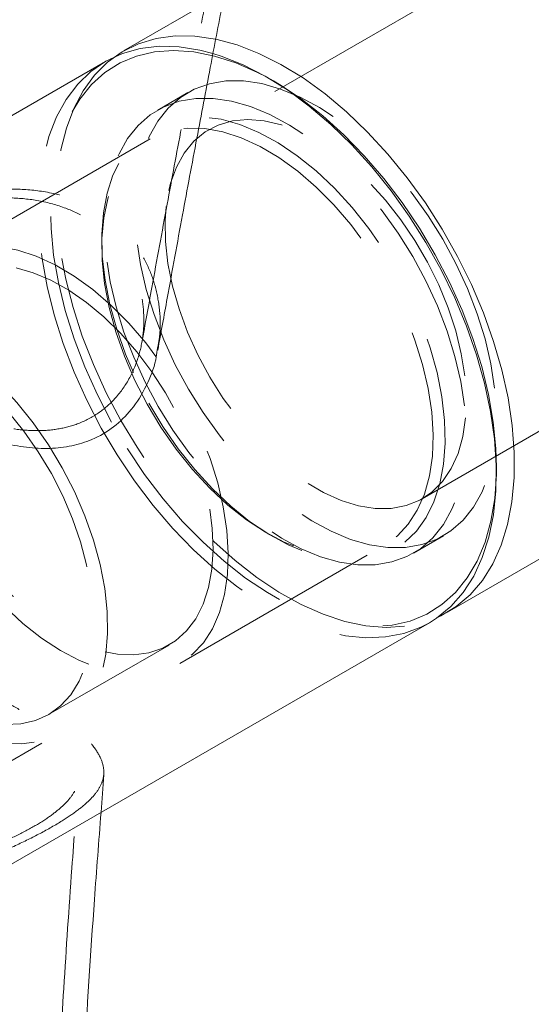
# Model space of a CAD drawing. Units: metres. Extents: x 13 to 360, y 5 to 297.
# Drawn here: x 118 to 121, y 139 to 145 of the extents above; entities that cross this region are included whole.
import ezdxf

# ---------------------------------------------------------------- set-up
doc = ezdxf.new("R2010")
doc.units = ezdxf.units.M
doc.linetypes.add('HIDDEN', pattern=[1.905, 1.27, -0.635])

msp = doc.modelspace()

# ---------------------------------------------------------------- linework, layer by layer
at = {"color": 7, "linetype": 'HIDDEN', "lineweight": 0}
for p, q in [((125.4834, 147.76045), (119.04873, 144.04579)), ((120.29863, 141.88067), (126.7333, 145.59532)), ((119.14113, 144.84966), (118.54698, 144.50667)), ((118.44091, 144.44544), (116.72047, 143.45225)), ((118.92374, 144.2623), (118.74696, 144.16025)), ((118.70339, 143.99076), (117.50131, 143.29682)), ((118.41856, 143.40205), (118.41856, 143.36123)), ((119.39068, 141.6773), (119.42602, 141.65688)), ((120.24684, 141.56211), (120.42361, 141.66416)), ((118.8762, 140.91518), (120.07828, 141.60913)), ((118.1066, 140.61523), (118.8137, 141.02344)), ((116.96701, 139.81303), (118.16909, 140.50698)), ((118.415, 140.04274), (118.43178, 140.26326))]:
    msp.add_line(p, q, dxfattribs=at)
at = {"color": 7, "linetype": 'Continuous', "lineweight": 15}
for p, q in [((119.4264, 144.33083), (119.39105, 144.35125)), ((120.44682, 141.21569), (123.35728, 142.89586)), ((120.73434, 142.02436), (120.73434, 142.06518)), ((117.22949, 139.35836), (120.34076, 141.15446))]:
    msp.add_line(p, q, dxfattribs=at)
at = {"color": 7, "linetype": 'HIDDEN', "lineweight": 0, "flags": 128}
for points in [[(119.08679, 144.57531), (118.9658, 144.59283), (118.84917, 144.59432), (118.7386, 144.57962), (118.6351, 144.54887), (118.53965, 144.50237), (118.45313, 144.44055), (118.37637, 144.36398), (118.31006, 144.27338), (118.25483, 144.16959), (118.2112, 144.05359), (118.17958, 143.92645), (118.16026, 143.78936), (118.15341, 143.64361), (118.15911, 143.49056), (118.1773, 143.33163), (118.20781, 143.1683), (118.25035, 143.00211), (118.30454, 142.83461), (118.36986, 142.66735), (118.4457, 142.5019), (118.53135, 142.3398), (118.62602, 142.18258), (118.72882, 142.03168), (118.8388, 141.88854), (118.95491, 141.75448), (119.07609, 141.63074), (119.2012, 141.5185), (119.32907, 141.41879), (119.4585, 141.33255), (119.58829, 141.26058), (119.71723, 141.20356), (119.84412, 141.16201), (119.96776, 141.13633), (120.087, 141.12676), (120.20074, 141.13337), (120.3079, 141.15612), (120.39231, 141.18763)], [(119.07007, 144.49168), (118.99454, 144.51112), (118.87249, 144.53049), (118.75528, 144.5337), (118.64401, 144.52073), (118.53971, 144.49168), (118.44335, 144.44684), (118.35585, 144.38663), (118.278, 144.3116), (118.21055, 144.22246), (118.15412, 144.12003), (118.10923, 144.00528), (118.07631, 143.87928), (118.05566, 143.7432), (118.04748, 143.59831), (118.05184, 143.44597), (118.0687, 143.28759), (118.09791, 143.12466), (118.13919, 142.95871), (118.19215, 142.79126), (118.25631, 142.6239), (118.33106, 142.45819), (118.4157, 142.29566)], [(118.47672, 142.32934), (118.39309, 142.49009), (118.31941, 142.65402), (118.25639, 142.81955), (118.20463, 142.98509), (118.16464, 143.14905), (118.1368, 143.30984), (118.12137, 143.46591), (118.11851, 143.61577), (118.12825, 143.75796), (118.15048, 143.89113), (118.185, 144.01398), (118.23148, 144.12534), (118.28946, 144.22414), (118.35838, 144.30941), (118.43759, 144.38034), (118.52632, 144.43625), (118.62372, 144.4766), (118.72885, 144.501), (118.84069, 144.5092), (118.95817, 144.50115), (119.08016, 144.47691), (119.20547, 144.43672), (119.33292, 144.38096), (119.4264, 144.33083)], [(120.72387, 142.52858), (120.70165, 142.67152), (120.66737, 142.81788), (120.62145, 142.96595), (120.56441, 143.11399), (120.49693, 143.26025), (120.41979, 143.40304), (120.33391, 143.54067), (120.24029, 143.67152), (120.14003, 143.79408), (120.0343, 143.90689), (119.92433, 144.00864), (119.81144, 144.09814), (119.69692, 144.17432), (119.58214, 144.23632), (119.46842, 144.28338), (119.35712, 144.31496), (119.24952, 144.3307), (119.1469, 144.3304), (119.05045, 144.31408), (118.96131, 144.28192), (118.88053, 144.2343), (118.80904, 144.17178), (118.74769, 144.09508), (118.69719, 144.00512), (118.65814, 143.90294), (118.631, 143.78975), (118.61609, 143.66686), (118.61357, 143.53573), (118.62348, 143.39788), (118.6457, 143.25494), (118.67998, 143.10857), (118.72591, 142.96051), (118.78295, 142.81247), (118.85043, 142.6662), (118.92756, 142.52342), (119.01344, 142.38579), (119.10706, 142.25493), (119.20733, 142.13237), (119.31306, 142.01956), (119.42302, 141.91782), (119.53592, 141.82832), (119.65043, 141.75213), (119.76522, 141.69014), (119.87893, 141.64308), (119.99024, 141.61149), (120.09783, 141.59576), (120.20045, 141.59605), (120.2969, 141.61237), (120.38604, 141.64454), (120.46683, 141.69216), (120.53832, 141.75468), (120.59967, 141.83137), (120.65016, 141.92134), (120.68921, 142.02351), (120.71635, 142.13671), (120.73127, 142.2596), (120.73379, 142.39073), (120.72387, 142.52858)], [(120.5471, 142.42653), (120.52487, 142.56947), (120.4906, 142.71583), (120.44467, 142.8639), (120.38763, 143.01193), (120.32015, 143.1582), (120.24302, 143.30098), (120.15714, 143.43862), (120.06352, 143.56947), (119.96325, 143.69203), (119.85752, 143.80484), (119.74756, 143.90659), (119.63466, 143.99609), (119.52015, 144.07227), (119.40536, 144.13427), (119.29165, 144.18133), (119.18034, 144.21291), (119.07274, 144.22865), (118.97012, 144.22835), (118.87368, 144.21203), (118.78454, 144.17987), (118.70375, 144.13225), (118.63226, 144.06972), (118.57091, 143.99303), (118.52041, 143.90307), (118.48137, 143.80089), (118.45423, 143.68769), (118.43931, 143.56481), (118.43679, 143.43368), (118.4467, 143.29583), (118.46893, 143.15289), (118.5032, 143.00652), (118.54913, 142.85846), (118.60617, 142.71042), (118.67365, 142.56415), (118.75078, 142.42137), (118.83666, 142.28374), (118.93028, 142.15288), (119.03055, 142.03032), (119.13628, 141.91751), (119.24624, 141.81576), (119.35914, 141.72627), (119.47365, 141.65008), (119.58844, 141.58809), (119.70215, 141.54103), (119.81346, 141.50944), (119.92106, 141.49371), (120.02368, 141.494), (120.12012, 141.51032), (120.20926, 141.54249), (120.29005, 141.59011), (120.36154, 141.65263), (120.42289, 141.72932), (120.47339, 141.81929), (120.51243, 141.92146), (120.53958, 142.03466), (120.55449, 142.15755), (120.55701, 142.28868), (120.5471, 142.42653)], [(118.69484, 142.44214), (118.77705, 142.30516), (118.86741, 142.17466), (118.96481, 142.05228), (119.06801, 141.93956), (119.17571, 141.83791), (119.28656, 141.74862), (119.39917, 141.6728), (119.51212, 141.61142), (119.62399, 141.56524), (119.73337, 141.53484), (119.83888, 141.52061), (119.93921, 141.52273), (120.03309, 141.54116), (120.11933, 141.57568), (120.19686, 141.62585), (120.26469, 141.69105), (120.32198, 141.77044), (120.36801, 141.86305), (120.40219, 141.96768), (120.4241, 142.08304), (120.43345, 142.20768), (120.43015, 142.34002), (120.41421, 142.47839), (120.38585, 142.62107), (120.34542, 142.76626), (120.29344, 142.91212), (120.23055, 143.05683), (120.15754, 143.19857), (120.07533, 143.33555), (119.98496, 143.46605), (119.88757, 143.58844), (119.78437, 143.70116), (119.67667, 143.80281), (119.56581, 143.8921), (119.45321, 143.96791), (119.34026, 144.0293), (119.22839, 144.07547), (119.11901, 144.10587), (119.0135, 144.1201), (118.91317, 144.11799), (118.81929, 144.09955), (118.73305, 144.06503), (118.65552, 144.01486), (118.58769, 143.94966), (118.5304, 143.87027), (118.48437, 143.77767), (118.45019, 143.67303), (118.42828, 143.55767), (118.41892, 143.43304), (118.42223, 143.3007), (118.43817, 143.16232), (118.46652, 143.01964), (118.50695, 142.87446), (118.55894, 142.72859), (118.62183, 142.58388), (118.69484, 142.44214)], [(120.54884, 142.60102), (120.52805, 142.73154), (120.49527, 142.86532), (120.45095, 143.00048), (120.39572, 143.13511), (120.33036, 143.26732), (120.25578, 143.39527), (120.17302, 143.51716), (120.08326, 143.63126), (119.98774, 143.73599), (119.88782, 143.82987), (119.78489, 143.91159), (119.6804, 143.97999), (119.57582, 144.03412), (119.47261, 144.07322), (119.37222, 144.09674), (119.27607, 144.10434), (119.18549, 144.09592), (119.10177, 144.07161), (119.02608, 144.03173), (118.95948, 143.97685), (118.9029, 143.90775), (118.85714, 143.82539), (118.82285, 143.73092), (118.81217, 143.6888)], [(118.68515, 142.435), (118.61351, 142.57429), (118.552, 142.71651), (118.50143, 142.85982), (118.46246, 143.00235), (118.43558, 143.14225), (118.42116, 143.27768), (118.41938, 143.40688), (118.43027, 143.52817), (118.45368, 143.63997), (118.4893, 143.74082), (118.53668, 143.8294), (118.59519, 143.90455), (118.66408, 143.96531), (118.74244, 144.01088), (118.82925, 144.04066), (118.92339, 144.05427), (119.02362, 144.05152), (119.12863, 144.03246), (119.23706, 143.99733), (119.3475, 143.94659), (119.4585, 143.8809), (119.56862, 143.80113), (119.67643, 143.70829), (119.78051, 143.60362), (119.87951, 143.48847), (119.97214, 143.36435), (120.05719, 143.23286), (120.13355, 143.09573), (120.20023, 142.95475), (120.25636, 142.81174), (120.30121, 142.66859), (120.33419, 142.52715), (120.35487, 142.38926), (120.36298, 142.25673), (120.35842, 142.13128), (120.34125, 142.01454), (120.31168, 141.90805), (120.27011, 141.81318), (120.21708, 141.73117), (120.15327, 141.66311), (120.07953, 141.60986), (119.99681, 141.57212), (119.90619, 141.55039), (119.80885, 141.54495), (119.70606, 141.55588), (119.59916, 141.58302), (119.48955, 141.62602), (119.37865, 141.68433), (119.2679, 141.75718), (119.15876, 141.84363), (119.05265, 141.94254), (118.95094, 142.05263), (118.85497, 142.17246), (118.76599, 142.30048), (118.68515, 142.435)], [(118.79636, 143.59389), (118.79041, 143.51114), (118.79271, 143.38891), (118.80739, 143.2607), (118.83422, 143.12831), (118.87284, 142.99361), (118.9227, 142.85849), (118.9831, 142.72483), (119.0532, 142.59451), (119.132, 142.46938), (119.21841, 142.35117), (119.31122, 142.24157), (119.40911, 142.14208), (119.51071, 142.05413), (119.6146, 141.97894), (119.71932, 141.91756), (119.8234, 141.87087), (119.92538, 141.83951), (120.02382, 141.82392), (120.11735, 141.82433), (120.20466, 141.84072), (120.2845, 141.87287), (120.35577, 141.92033), (120.41747, 141.98243), (120.46873, 142.0583), (120.50882, 142.14687), (120.5372, 142.2469), (120.55345, 142.35698), (120.55735, 142.47557), (120.54884, 142.60102), (120.54884, 142.60102)], [(117.48307, 141.74106), (117.41143, 141.88034), (117.34992, 142.02256), (117.29935, 142.16588), (117.26037, 142.30841), (117.2335, 142.4483), (117.21908, 142.58373), (117.2173, 142.71293), (117.22819, 142.83422), (117.25159, 142.94602), (117.28722, 143.04687), (117.3346, 143.13545), (117.39311, 143.21061), (117.462, 143.27137), (117.54036, 143.31693), (117.62717, 143.34671), (117.7213, 143.36032), (117.82153, 143.35757), (117.92655, 143.33851), (118.03498, 143.30338), (118.14542, 143.25264), (118.25642, 143.18696), (118.36654, 143.10718), (118.47435, 143.01435), (118.57843, 142.90967), (118.67743, 142.79452), (118.77005, 142.6704), (118.85511, 142.53891), (118.93147, 142.40179), (118.99815, 142.2608), (119.05428, 142.1178), (119.09913, 141.97464), (119.13211, 141.8332), (119.15279, 141.69532), (119.1609, 141.56278), (119.15634, 141.43733), (119.13916, 141.3206), (119.1096, 141.2141), (119.06803, 141.11924), (119.015, 141.03723), (118.95119, 140.96916), (118.87745, 140.91591), (118.79473, 140.87817), (118.70411, 140.85644), (118.60677, 140.85101), (118.50398, 140.86193), (118.39708, 140.88907), (118.28746, 140.93207), (118.17656, 140.99038), (118.06582, 141.06323), (117.95668, 141.14968), (117.85057, 141.24859), (117.74886, 141.35869), (117.65289, 141.47852), (117.5639, 141.60653), (117.48307, 141.74106)], [(117.54722, 141.77423), (117.47981, 141.90569), (117.42235, 142.03997), (117.37565, 142.17517), (117.34037, 142.3094), (117.31699, 142.44077), (117.30586, 142.56745), (117.30711, 142.68765), (117.32074, 142.79968), (117.34656, 142.90197), (117.3842, 142.99309), (117.43314, 143.07176), (117.49268, 143.13687), (117.56199, 143.18751), (117.6401, 143.22297), (117.72591, 143.24274), (117.81822, 143.24656), (117.91574, 143.23438), (118.01708, 143.20634), (118.12084, 143.16287), (118.22554, 143.10455), (118.32973, 143.03222), (118.43194, 142.94689), (118.53074, 142.84975), (118.62474, 142.74218), (118.71262, 142.62567), (118.79314, 142.50186), (118.86518, 142.37251), (118.92772, 142.2394), (118.97989, 142.10443), (119.02095, 141.96948), (119.05034, 141.83644), (119.06762, 141.70719), (119.07257, 141.58354), (119.06511, 141.46722), (119.04536, 141.35986), (119.01357, 141.26299), (118.97021, 141.17794), (118.91587, 141.10593), (118.85133, 141.04795), (118.77749, 141.00483), (118.69539, 140.97716), (118.60617, 140.96534), (118.51109, 140.96953), (118.41149, 140.98968), (118.30876, 141.0255), (118.20434, 141.07648), (118.09971, 141.14192), (117.99633, 141.22089), (117.89565, 141.31229), (117.79908, 141.41482), (117.70798, 141.52706), (117.62364, 141.64743), (117.54722, 141.77423)], [(118.18733, 142.06274), (118.10649, 142.19726), (118.01751, 142.32528), (117.92154, 142.44511), (117.81983, 142.55521), (117.71372, 142.65411), (117.60458, 142.74056), (117.49383, 142.81342), (117.38293, 142.87172), (117.27332, 142.91473), (117.16642, 142.94187), (117.06363, 142.95279), (116.96629, 142.94735), (116.87567, 142.92562), (116.79295, 142.88789), (116.71921, 142.83464), (116.6554, 142.76657), (116.60237, 142.68456), (116.5608, 142.58969), (116.53123, 142.4832), (116.51406, 142.36646), (116.5095, 142.24101), (116.51761, 142.10848), (116.53829, 141.97059), (116.57127, 141.82915), (116.61612, 141.686), (116.67225, 141.54299), (116.73893, 141.40201), (116.81529, 141.26489), (116.90034, 141.1334), (116.99297, 141.00928), (117.09197, 140.89412), (117.19605, 140.78945), (117.30386, 140.69662), (117.41398, 140.61684), (117.52498, 140.55115), (117.63542, 140.50041), (117.74385, 140.46528), (117.84887, 140.44622), (117.94909, 140.44348), (118.04323, 140.45708), (118.13004, 140.48686), (118.2084, 140.53243), (118.27729, 140.59319), (118.3358, 140.66835), (118.38318, 140.75693), (118.4188, 140.85778), (118.44221, 140.96957), (118.4531, 141.09086), (118.45132, 141.22007), (118.4369, 141.3555), (118.41003, 141.49539), (118.37105, 141.63792), (118.32048, 141.78123), (118.25897, 141.92346), (118.18733, 142.06274)], [(118.12318, 142.02956), (118.04676, 142.15637), (117.96242, 142.27673), (117.87132, 142.38897), (117.77475, 142.49151), (117.67407, 142.58291), (117.57069, 142.66188), (117.46605, 142.72731), (117.36164, 142.7783), (117.25891, 142.81412), (117.15931, 142.83426), (117.06423, 142.83845), (116.97501, 142.82664), (116.89291, 142.79897), (116.81906, 142.75584), (116.75452, 142.69787), (116.70019, 142.62585), (116.65683, 142.54081), (116.62504, 142.44393), (116.60528, 142.33658), (116.59783, 142.22026), (116.60277, 142.09661), (116.62006, 141.96735), (116.64944, 141.83432), (116.69051, 141.69937), (116.74268, 141.56439), (116.80522, 141.43129), (116.87726, 141.30193), (116.95778, 141.17813), (117.04566, 141.06162), (117.13966, 140.95404), (117.23845, 140.8569), (117.34066, 140.77157), (117.44486, 140.69924), (117.54956, 140.64093), (117.65332, 140.59745), (117.75466, 140.56942), (117.85217, 140.55723), (117.94448, 140.56105), (118.0303, 140.58083), (118.10841, 140.61628), (118.17772, 140.66693), (118.23726, 140.73204), (118.2862, 140.8107), (118.32383, 140.90183), (118.34965, 141.00412), (118.36328, 141.11615), (118.36454, 141.23635), (118.3534, 141.36302), (118.33003, 141.4944), (118.29475, 141.62863), (118.24805, 141.76383), (118.19059, 141.8981), (118.12318, 142.02956)], [(120.73434, 142.06518), (120.73387, 142.02495), (120.72413, 141.88275), (120.7019, 141.74958), (120.66738, 141.62673), (120.6209, 141.51537), (120.56292, 141.41658), (120.494, 141.33131), (120.41479, 141.26037), (120.32605, 141.20446), (120.22866, 141.16411), (120.12353, 141.13972), (120.01169, 141.13151), (119.89421, 141.13957), (119.77222, 141.1638), (119.6469, 141.204), (119.51946, 141.25976), (119.39111, 141.33055), (119.26311, 141.41568), (119.13667, 141.51435), (119.01303, 141.62559), (118.89336, 141.74834), (118.77882, 141.88142), (118.67052, 142.02353), (118.56949, 142.17332), (118.47672, 142.32934)], [(118.4157, 142.29566), (118.50945, 142.13785), (118.61143, 141.98621), (118.72069, 141.84217), (118.8362, 141.70708), (118.95689, 141.58218), (119.08163, 141.46866), (119.20926, 141.36757), (119.33859, 141.27986), (119.4684, 141.20633), (119.59749, 141.14768), (119.72465, 141.10447), (119.84869, 141.07708), (119.96845, 141.06577), (120.08283, 141.07066), (120.19074, 141.09169), (120.29119, 141.12868), (120.34076, 141.15446)]]:
    msp.add_lwpolyline(points, dxfattribs=at)
at = {"color": 7, "linetype": 'Continuous', "lineweight": 15, "flags": 128}
for points in [[(120.82715, 142.31062), (120.80277, 142.47193), (120.7662, 142.63688), (120.71778, 142.80393), (120.65796, 142.97151), (120.5873, 143.13806), (120.50645, 143.30202), (120.41619, 143.46187), (120.31733, 143.61611), (120.21082, 143.7633), (120.09765, 143.90206), (119.97886, 144.03111), (119.85557, 144.14924), (119.72894, 144.25534), (119.60014, 144.34842), (119.47037, 144.42762), (119.34085, 144.49219), (119.21279, 144.54153), (119.08738, 144.57518), (119.08679, 144.57531)], [(120.34076, 141.15446), (120.38323, 141.18127), (120.466, 141.24897), (120.53873, 141.33115), (120.60075, 141.42705), (120.65147, 141.53576), (120.69042, 141.65628), (120.71724, 141.78747), (120.73167, 141.92813), (120.73358, 142.07692), (120.72295, 142.23245), (120.69989, 142.39329), (120.66461, 142.55793), (120.61743, 142.72482), (120.5588, 142.89242), (120.48927, 143.05915), (120.40948, 143.22346), (120.32017, 143.38382), (120.2222, 143.53873), (120.11646, 143.68674), (120.00394, 143.82647), (119.8857, 143.95661), (119.76284, 144.07596), (119.63651, 144.18339), (119.50788, 144.27791), (119.37816, 144.35862), (119.24856, 144.42478), (119.12029, 144.47577), (119.07007, 144.49168)], [(119.4264, 144.33083), (119.46126, 144.31016), (119.58927, 144.22503), (119.7157, 144.12636), (119.83935, 144.01512), (119.95902, 143.89237), (120.07356, 143.7593), (120.18186, 143.61718), (120.28288, 143.4674), (120.37566, 143.31137), (120.45929, 143.15062), (120.53297, 142.98669), (120.59599, 142.82116), (120.64775, 142.65562), (120.68774, 142.49166), (120.71558, 142.33088), (120.73101, 142.17481), (120.73434, 142.06518)], [(120.39231, 141.18763), (120.40749, 141.19478), (120.49858, 141.24901), (120.58032, 141.31829), (120.65194, 141.40198), (120.71277, 141.49928), (120.76226, 141.60931), (120.79993, 141.73102), (120.82543, 141.86329), (120.83853, 142.00487), (120.83911, 142.15444), (120.82715, 142.31062)]]:
    msp.add_lwpolyline(points, dxfattribs=at)
at = {"color": 7, "linetype": 'Continuous', "lineweight": 15}
for points, knots in [([(123.05491, 161.79781), (122.99465, 161.69214), (122.88034, 161.49167), (122.72051, 161.20468), (122.58038, 160.94924), (122.45961, 160.72582), (122.35774, 160.53504), (122.27441, 160.37734), (122.2104, 160.25519), (122.16451, 160.16709), (122.1353, 160.11075), (122.11594, 160.07333), (122.1004, 160.04325), (122.08302, 160.00955), (122.0522, 159.94963), (122.00426, 159.85603), (121.93564, 159.72113), (121.85307, 159.55735), (121.75681, 159.36442), (121.64715, 159.14196), (121.52445, 158.88958), (121.3908, 158.61037), (121.25274, 158.31705), (121.11679, 158.0232), (120.97513, 157.71187), (120.82959, 157.38611), (120.68175, 157.04857), (120.53919, 156.71694), (120.40268, 156.39338), (120.27294, 156.08012), (120.15592, 155.79272), (120.05006, 155.52865), (119.94915, 155.27325), (119.8398, 154.99257), (119.71628, 154.67002), (119.5777, 154.30083), (119.43029, 153.89943), (119.27665, 153.47101), (119.11754, 153.01584), (118.95379, 152.53414), (118.78493, 152.02183), (118.61654, 151.49338), (118.45464, 150.96675), (118.29581, 150.43116), (118.14224, 149.8928), (117.9951, 149.35496), (117.86246, 148.84984), (117.7564, 148.4294), (117.67307, 148.08828), (117.61033, 147.82515), (117.55509, 147.58833), (117.511, 147.39582), (117.47703, 147.24538), (117.44971, 147.12321), (117.42138, 146.99538), (117.39155, 146.85932), (117.35905, 146.70951), (117.32377, 146.54505), (117.28219, 146.34872), (117.23351, 146.11541), (117.17792, 145.84448), (117.1157, 145.5357), (117.04715, 145.18886), (116.97251, 144.80375), (116.892, 144.3802), (116.8058, 143.91809), (116.72837, 143.4969), (116.68002, 143.2295), (116.6619, 143.12929)], [0, 0, 0, 0, 0.0198121, 0.0375838, 0.0533105, 0.0669888, 0.0786158, 0.0881891, 0.0957075, 0.1007928, 0.1041496, 0.1058979, 0.1075581, 0.1095882, 0.1119886, 0.118379, 0.1264704, 0.1362636, 0.1477592, 0.1609585, 0.1758624, 0.192472, 0.2101655, 0.2272654, 0.2436783, 0.2641311, 0.2834031, 0.3014931, 0.3206143, 0.3382071, 0.3542708, 0.3688047, 0.3823006, 0.3967575, 0.4153036, 0.4354808, 0.4572898, 0.4807304, 0.5048761, 0.5305369, 0.5577112, 0.5861408, 0.6137031, 0.6399231, 0.6691021, 0.6964168, 0.7218681, 0.7454574, 0.7595002, 0.7727615, 0.7845468, 0.7945602, 0.8011856, 0.8067181, 0.8125456, 0.8199916, 0.8267095, 0.8345246, 0.8440836, 0.8554501, 0.8686241, 0.8836048, 0.9003921, 0.9189861, 0.9393863, 0.9615931, 0.9856064, 1, 1, 1, 1]), ([(118.74787, 142.75275), (118.76617, 142.85391), (118.814, 143.11831), (118.8902, 143.53273), (118.97432, 143.98367), (119.05287, 144.39682), (119.12563, 144.77233), (119.19243, 145.11036), (119.25302, 145.41112), (119.30711, 145.67484), (119.35444, 145.90173), (119.39482, 146.09245), (119.429, 146.25183), (119.46006, 146.39509), (119.48831, 146.52404), (119.51458, 146.64271), (119.53957, 146.75466), (119.56696, 146.87617), (119.60311, 147.03484), (119.64935, 147.23472), (119.70606, 147.47494), (119.78732, 147.81131), (119.89611, 148.24651), (120.03741, 148.78708), (120.18243, 149.3169), (120.32888, 149.83042), (120.47433, 150.32222), (120.631, 150.83298), (120.79434, 151.34643), (120.9585, 151.84495), (121.11786, 152.31394), (121.26871, 152.74549), (121.41056, 153.14124), (121.54301, 153.50267), (121.66831, 153.83757), (121.78602, 154.1463), (121.8959, 154.42953), (122.00257, 154.70013), (122.11753, 154.98727), (122.24941, 155.31089), (122.4023, 155.67845), (122.57346, 156.08073), (122.76364, 156.51677), (122.93977, 156.90996), (123.09692, 157.25311), (123.22878, 157.53623), (123.3602, 157.81362), (123.48483, 158.07238), (123.59693, 158.3017), (123.69593, 158.50162), (123.7817, 158.67286), (123.85471, 158.81722), (123.90751, 158.92079), (123.94319, 158.99043), (123.96498, 159.03283), (123.98345, 159.06867), (123.99923, 159.09926), (124.01774, 159.13506), (124.04538, 159.18838), (124.08797, 159.2702), (124.14791, 159.38469), (124.22596, 159.53253), (124.3229, 159.71428), (124.43829, 159.92792), (124.57253, 160.17284), (124.72596, 160.4485), (124.8358, 160.64115), (124.89374, 160.74277)], [0, 0, 0, 0, 0.0148895, 0.038915, 0.0611325, 0.0815419, 0.1001434, 0.1169381, 0.1319255, 0.1451062, 0.1564802, 0.1660475, 0.1738695, 0.180592, 0.1877637, 0.1934519, 0.198648, 0.2048316, 0.2120168, 0.2229411, 0.2355217, 0.2490363, 0.2749814, 0.3032525, 0.333853, 0.358848, 0.3852113, 0.4129448, 0.4416419, 0.4691284, 0.4950821, 0.5195004, 0.5412803, 0.5616698, 0.5806662, 0.5982678, 0.6144738, 0.6293404, 0.6449703, 0.6642705, 0.6857746, 0.7094782, 0.7353754, 0.7634581, 0.7801356, 0.7974935, 0.8150001, 0.8309274, 0.8451448, 0.8574464, 0.8681038, 0.8771197, 0.8844959, 0.8875698, 0.8902346, 0.89249, 0.8943367, 0.8960124, 0.8992625, 0.9044381, 0.9115372, 0.9210352, 0.9326385, 0.9463424, 0.9621419, 0.9800304, 1, 1, 1, 1]), ([(118.7445, 142.75331), (118.74187, 142.73414), (118.7318, 142.66071), (118.68316, 142.53922), (118.60036, 142.40466), (118.49072, 142.29749), (118.37099, 142.22727), (118.24314, 142.18753), (118.11407, 142.17296), (117.97674, 142.17987), (117.82773, 142.20749), (117.66762, 142.25639), (117.49822, 142.32636), (117.3273, 142.41347), (117.16873, 142.50922), (117.02698, 142.60822), (116.9118, 142.70107), (116.81768, 142.79011), (116.74579, 142.87294), (116.69309, 142.95295), (116.66302, 143.03119), (116.6526, 143.08945), (116.66246, 143.12165), (116.66463, 143.12872)], [0, 0, 0, 0, 0.0198241, 0.0759456, 0.1339569, 0.1854056, 0.2389241, 0.282884, 0.3280361, 0.3739272, 0.4208094, 0.4741029, 0.5287786, 0.5846688, 0.6425573, 0.6926278, 0.7444663, 0.7900558, 0.8368943, 0.8840962, 0.9324018, 0.9851366, 1, 1, 1, 1]), ([(119.37984, 117.71769), (119.37362, 117.76288), (119.34112, 117.99884), (119.28488, 118.41041), (119.21346, 118.93734), (119.14897, 119.41908), (119.0913, 119.85568), (119.04035, 120.24718), (118.99592, 120.59367), (118.95782, 120.89522), (118.92583, 121.15192), (118.89874, 121.37213), (118.87597, 121.55927), (118.85516, 121.7322), (118.83495, 121.90186), (118.81351, 122.08399), (118.79087, 122.27883), (118.76711, 122.48634), (118.74232, 122.7065), (118.71121, 122.98795), (118.67371, 123.33672), (118.63009, 123.75865), (118.58553, 124.2108), (118.5209, 124.90488), (118.44454, 125.81657), (118.36595, 126.92105), (118.31343, 127.80711), (118.27879, 128.48679), (118.25661, 128.9709), (118.23721, 129.44646), (118.22042, 129.91353), (118.20591, 130.3782), (118.19346, 130.84664), (118.18281, 131.3336), (118.17407, 131.84771), (118.16764, 132.39728), (118.16414, 132.98187), (118.16422, 133.62711), (118.16922, 134.33502), (118.18076, 135.10733), (118.19977, 135.9199), (118.22747, 136.77149), (118.26492, 137.66084), (118.31412, 138.58591), (118.36376, 139.38503), (118.40173, 139.87244), (118.415, 140.04274)], [0, 0, 0, 0, 0.0057785, 0.0301699, 0.0526484, 0.0732138, 0.0918666, 0.108607, 0.1234351, 0.1363512, 0.1473555, 0.156448, 0.1646948, 0.1714615, 0.1787473, 0.186587, 0.1949804, 0.2039277, 0.2134288, 0.223484, 0.2404049, 0.2586953, 0.2783566, 0.299344, 0.3494111, 0.3980393, 0.4452293, 0.4671475, 0.4887405, 0.5100079, 0.5309493, 0.5515643, 0.572668, 0.5942796, 0.6175757, 0.642555, 0.6692143, 0.6975492, 0.7311439, 0.7668063, 0.8045213, 0.8442698, 0.8860287, 0.9297703, 0.9754619, 1, 1, 1, 1])]:
    msp.add_open_spline(points, degree=3, knots=knots, dxfattribs=at)
at = {"color": 7, "linetype": 'HIDDEN', "lineweight": 0}
for points, knots in [([(123.14165, 161.74804), (123.07631, 161.63342), (122.9528, 161.41671), (122.78099, 161.10744), (122.63185, 160.83461), (122.50495, 160.59882), (122.39975, 160.40077), (122.31578, 160.24104), (122.25271, 160.12004), (122.2067, 160.03123), (122.16899, 159.95814), (122.12916, 159.88062), (122.08047, 159.78537), (122.02126, 159.66884), (121.95167, 159.53085), (121.87193, 159.37134), (121.64626, 158.91539), (121.37887, 158.35565), (121.0776, 157.69702), (120.87138, 157.23402), (120.67299, 156.77668), (120.47339, 156.30444), (120.27622, 155.82509), (120.08297, 155.34182), (119.90115, 154.87482), (119.72502, 154.41047), (119.54961, 153.93551), (119.35492, 153.39372), (119.14027, 152.7761), (118.90584, 152.07291), (118.66965, 151.33092), (118.43493, 150.55465), (118.20474, 149.74892), (118.03189, 149.105), (117.91205, 148.63777), (117.84401, 148.36618), (117.78248, 148.11499), (117.7286, 147.89037), (117.68226, 147.69362), (117.64305, 147.52445), (117.60935, 147.3772), (117.57889, 147.24262), (117.55384, 147.13075), (117.53193, 147.03212), (117.51106, 146.93754), (117.48526, 146.81972), (117.44969, 146.65563), (117.40326, 146.43842), (117.34503, 146.16109), (117.27843, 145.8374), (117.20388, 145.46703), (117.12177, 145.04966), (117.03242, 144.58504), (116.93615, 144.07295), (116.84609, 143.58523), (116.78862, 143.26783), (116.765, 143.13738)], [0, 0, 0, 0, 0.0215602, 0.0407586, 0.0575905, 0.0720517, 0.0841394, 0.0938509, 0.1011849, 0.1061402, 0.1099637, 0.1144323, 0.1201662, 0.1271654, 0.1354307, 0.1449627, 0.1557417, 0.2168203, 0.243734, 0.2704272, 0.2968008, 0.3221389, 0.3507648, 0.3777171, 0.40308, 0.4284369, 0.4543825, 0.4809169, 0.5165743, 0.5539795, 0.5931295, 0.6336742, 0.6750639, 0.7172849, 0.7316567, 0.7455492, 0.7580828, 0.7692483, 0.7790472, 0.7873414, 0.7943453, 0.800856, 0.8072444, 0.8108694, 0.8154099, 0.8212024, 0.8282468, 0.8395861, 0.8531502, 0.8689379, 0.8869492, 0.9071839, 0.9296416, 0.9543224, 0.9812261, 1, 1, 1, 1]), ([(118.65418, 142.79654), (118.67369, 142.90425), (118.7227, 143.17498), (118.80012, 143.5955), (118.88427, 144.04579), (118.96285, 144.45833), (119.03567, 144.83329), (119.10253, 145.17083), (119.16318, 145.47115), (119.21734, 145.73448), (119.26473, 145.96106), (119.30522, 146.15177), (119.34018, 146.31435), (119.37969, 146.49597), (119.42473, 146.69993), (119.47611, 146.92815), (119.52839, 147.15612), (119.58719, 147.40749), (119.65725, 147.69973), (119.74571, 148.0584), (119.85033, 148.46833), (119.96806, 148.91266), (120.08946, 149.3546), (120.23156, 149.85439), (120.39556, 150.40865), (120.58104, 151.0084), (120.76663, 151.58456), (120.94955, 152.1318), (121.13414, 152.66562), (121.32177, 153.19109), (121.51407, 153.71311), (121.70923, 154.22698), (121.91297, 154.74767), (122.13159, 155.28935), (122.36955, 155.86004), (122.58066, 156.34921), (122.75753, 156.74835), (122.89346, 157.04966), (123.0317, 157.35066), (123.17227, 157.6513), (123.31519, 157.95151), (123.45914, 158.24846), (123.58021, 158.4938), (123.67423, 158.68179), (123.73844, 158.80912), (123.79337, 158.91725), (123.8389, 159.00634), (123.87579, 159.0782), (123.9102, 159.14492), (123.95207, 159.22582), (124.01068, 159.33839), (124.09008, 159.48966), (124.19061, 159.67915), (124.31268, 159.90628), (124.45683, 160.17027), (124.62347, 160.47047), (124.74346, 160.68103), (124.80701, 160.79254)], [0, 0, 0, 0, 0.0158582, 0.039858, 0.0620518, 0.0824395, 0.1010217, 0.1177986, 0.1327707, 0.1459378, 0.1573002, 0.1668578, 0.1747103, 0.1819021, 0.1943977, 0.2057196, 0.2167209, 0.2293386, 0.244386, 0.2618652, 0.2850237, 0.3084269, 0.3317589, 0.3550205, 0.3881281, 0.4208733, 0.452364, 0.4825012, 0.511282, 0.5412739, 0.5707155, 0.5996152, 0.6289182, 0.6602605, 0.6936632, 0.7290046, 0.746987, 0.7650658, 0.7832398, 0.8015081, 0.8198693, 0.8383228, 0.856353, 0.8654872, 0.8734386, 0.8802083, 0.8857977, 0.8902076, 0.8937576, 0.8983945, 0.9055088, 0.9150982, 0.9271588, 0.9416859, 0.9586735, 0.9781144, 1, 1, 1, 1]), ([(116.95093, 143.42942), (116.99048, 143.45105), (117.07091, 143.49503), (117.21108, 143.55604), (117.36121, 143.61016), (117.5218, 143.65492), (117.69285, 143.68691), (117.87364, 143.70082), (118.058, 143.69024), (118.23134, 143.65026), (118.38629, 143.58148), (118.51085, 143.49228), (118.61008, 143.38481), (118.68285, 143.26723), (118.73341, 143.13728), (118.76038, 142.99674), (118.76589, 142.86605), (118.75051, 142.78496), (118.7445, 142.75331)], [0, 0, 0, 0, 0.0597381, 0.1214555, 0.1811366, 0.2422524, 0.3082056, 0.3757631, 0.4472624, 0.5212134, 0.5865066, 0.6541806, 0.7126031, 0.7727006, 0.8318248, 0.8923523, 0.9579804, 1, 1, 1, 1]), ([(117.02864, 143.41989), (117.06515, 143.43971), (117.13935, 143.47998), (117.26897, 143.5341), (117.40821, 143.58091), (117.5565, 143.61785), (117.71345, 143.64204), (117.87694, 143.64902), (118.04192, 143.63394), (118.19605, 143.59361), (118.33385, 143.52862), (118.44548, 143.44583), (118.53462, 143.34686), (118.59999, 143.23843), (118.64432, 143.11917), (118.66718, 142.99111), (118.66668, 142.85639), (118.64038, 142.71925), (118.58659, 142.58707), (118.5074, 142.47304), (118.40676, 142.38286), (118.29618, 142.3232), (118.17684, 142.28912), (118.05399, 142.27721), (117.92293, 142.28507), (117.78217, 142.31206), (117.6329, 142.35825), (117.47881, 142.42244), (117.32622, 142.50103), (117.18709, 142.58646), (117.06394, 142.67493), (116.96401, 142.75909), (116.88315, 142.84092), (116.82231, 142.9186), (116.78048, 142.99449), (116.75917, 143.0695), (116.76157, 143.14404), (116.79108, 143.21823), (116.85026, 143.2923), (116.93061, 143.36001), (116.9994, 143.40202), (117.02864, 143.41989)], [0, 0, 0, 0, 0.0240483, 0.0488691, 0.0728993, 0.0975278, 0.1235992, 0.1503292, 0.1780998, 0.2067991, 0.2325203, 0.2591415, 0.2826311, 0.3067894, 0.3306358, 0.3550622, 0.3811919, 0.4079872, 0.4357307, 0.4644102, 0.4899099, 0.5163489, 0.5390987, 0.5624578, 0.5863082, 0.6107038, 0.6375707, 0.6651712, 0.6926636, 0.7211194, 0.7460498, 0.7718138, 0.7951314, 0.8190748, 0.8434325, 0.8683749, 0.8951846, 0.9227184, 0.9502928, 0.9788681, 1, 1, 1, 1]), ([(116.6379, 140.98771), (116.60184, 140.96367), (116.52854, 140.9148), (116.4432, 140.8137), (116.37764, 140.69745), (116.33339, 140.56687), (116.31211, 140.42415), (116.31768, 140.27188), (116.35454, 140.1179), (116.42401, 139.977), (116.52256, 139.85701), (116.63843, 139.76747), (116.76981, 139.70375), (116.90791, 139.66484), (117.05652, 139.64714), (117.21502, 139.64946), (117.38302, 139.67179), (117.55983, 139.71386), (117.7396, 139.77344), (117.90932, 139.84416), (118.06204, 139.91936), (118.1835, 139.98902), (118.27875, 140.05371), (118.34892, 140.11265), (118.39905, 140.17099), (118.42901, 140.23198), (118.43478, 140.2977), (118.41149, 140.37056), (118.35665, 140.45067), (118.27282, 140.5344), (118.16481, 140.62036), (118.04496, 140.70163), (117.91307, 140.7801), (117.77532, 140.85276), (117.62829, 140.92067), (117.47132, 140.9822), (117.30589, 141.03322), (117.13348, 141.06821), (116.9604, 141.07854), (116.78896, 141.05887), (116.68872, 141.01165), (116.6379, 140.98771)], [0, 0, 0, 0, 0.0234031, 0.0475839, 0.0709642, 0.0949052, 0.1207816, 0.1472817, 0.1754632, 0.2046057, 0.2303997, 0.257138, 0.2801586, 0.3038435, 0.3270569, 0.3508236, 0.3765448, 0.4028907, 0.4308778, 0.4597998, 0.4855675, 0.5123666, 0.5344346, 0.5571038, 0.5800949, 0.6035855, 0.6302031, 0.657515, 0.685354, 0.7141886, 0.7391323, 0.764951, 0.787731, 0.8111316, 0.8347825, 0.8589852, 0.885445, 0.9125724, 0.940753, 0.9699603, 1, 1, 1, 1]), ([(116.73438, 140.84837), (116.70203, 140.82679), (116.63731, 140.78361), (116.56208, 140.69593), (116.50582, 140.59584), (116.46897, 140.48366), (116.45398, 140.36315), (116.46281, 140.23595), (116.49888, 140.11035), (116.56171, 139.99461), (116.64867, 139.89693), (116.75145, 139.82129), (116.86769, 139.76755), (116.99215, 139.73334), (117.12528, 139.71784), (117.26763, 139.71919), (117.41616, 139.73777), (117.57056, 139.77254), (117.72295, 139.82117), (117.86529, 139.87902), (117.98992, 139.94076), (118.09117, 140.00128), (118.16992, 140.05976), (118.22858, 140.11678), (118.26745, 140.17426), (118.28673, 140.23518), (118.28245, 140.2999), (118.25236, 140.36989), (118.19546, 140.44382), (118.1158, 140.51877), (118.01729, 140.59296), (117.90801, 140.66273), (117.78875, 140.72824), (117.66195, 140.78838), (117.52778, 140.84178), (117.38462, 140.88708), (117.23694, 140.91919), (117.0867, 140.93378), (116.94235, 140.92436), (116.82358, 140.89456), (116.75919, 140.86122), (116.73438, 140.84837)], [0, 0, 0, 0, 0.0245743, 0.0491586, 0.0736361, 0.0981253, 0.1245314, 0.1509367, 0.1790904, 0.2072272, 0.2335267, 0.2598201, 0.2839124, 0.3080113, 0.332366, 0.3567296, 0.383234, 0.4097372, 0.4377605, 0.4657635, 0.491724, 0.5176803, 0.5411487, 0.5646272, 0.5891472, 0.6136742, 0.6409362, 0.6681912, 0.6958891, 0.7235711, 0.7488375, 0.7741043, 0.7979799, 0.8218645, 0.8468892, 0.8719211, 0.8993294, 0.9267299, 0.95464, 0.9825274, 1, 1, 1, 1]), ([(119.23012, 117.74244), (119.21109, 117.88076), (119.15873, 118.26141), (119.0764, 118.86767), (118.9858, 119.54478), (118.90357, 120.17241), (118.82998, 120.7476), (118.76477, 121.27099), (118.70753, 121.7433), (118.65749, 122.16822), (118.60863, 122.59526), (118.55939, 123.04067), (118.50829, 123.5232), (118.45901, 124.01243), (118.41164, 124.51069), (118.36637, 125.01791), (118.32352, 125.53126), (118.28422, 126.03749), (118.24935, 126.52117), (118.21921, 126.97124), (118.1934, 127.38456), (118.17128, 127.76346), (118.15125, 128.12583), (118.13189, 128.50419), (118.11313, 128.90892), (118.09515, 129.3429), (118.0784, 129.80181), (118.06322, 130.28336), (118.05009, 130.77079), (118.03932, 131.25314), (118.03088, 131.7289), (118.02304, 132.32592), (118.01836, 133.0344), (118.01984, 133.84696), (118.02628, 134.48684), (118.03385, 134.96257), (118.04005, 135.28302), (118.04738, 135.60547), (118.05634, 135.94643), (118.06766, 136.32223), (118.08212, 136.74144), (118.10104, 137.22124), (118.1256, 137.76383), (118.15712, 138.37124), (118.19631, 139.0277), (118.2383, 139.65729), (118.27034, 140.06587), (118.2841, 140.24121)], [0, 0, 0, 0, 0.01754614, 0.04828902, 0.07696805, 0.10358347, 0.12813582, 0.15024208, 0.1703593, 0.18848772, 0.20462759, 0.2251036, 0.24570108, 0.26674439, 0.28823496, 0.3101738, 0.33256196, 0.35503977, 0.37624222, 0.39603608, 0.41442046, 0.43110394, 0.44660559, 0.46323664, 0.48170871, 0.50045097, 0.52077701, 0.54241955, 0.5640492, 0.58548616, 0.60672923, 0.62777598, 0.66581781, 0.70277079, 0.73849981, 0.75343599, 0.76814536, 0.78262787, 0.79793208, 0.81529952, 0.83472746, 0.85621074, 0.88220718, 0.9106698, 0.94158409, 0.97493246, 1, 1, 1, 1])]:
    msp.add_open_spline(points, degree=3, knots=knots, dxfattribs=at)

doc.saveas('drawing.dxf')
